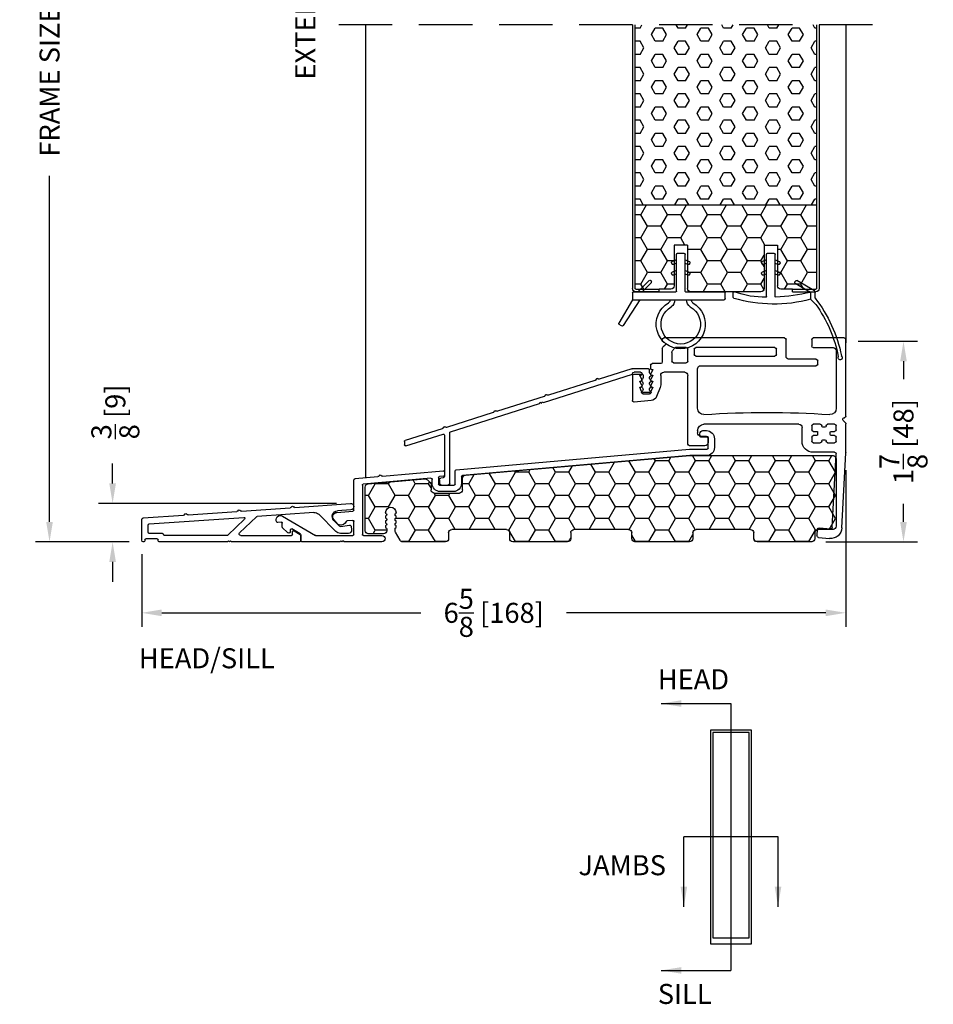
# Model space of a CAD drawing. Extents: x -40 to 850, y 0 to 124.
# Drawn here: x 313 to 321, y 62 to 71 of the extents above; entities that cross this region are included whole.
import ezdxf

# ---------------------------------------------------------------- set-up
doc = ezdxf.new("R2010")
doc.units = 0
doc.header["$LTSCALE"] = 4
doc.header["$MEASUREMENT"] = 0
doc.header["$PDMODE"] = 35
doc.linetypes.add('HIDDEN', pattern=[0.375, 0.25, -0.125])
doc.layers.get('DEFPOINTS').update_dxf_attribs({"linetype": 'CONTINUOUS'})
for name, color, linetype in [('ALUMINUM', 251, 'CONTINUOUS'), ('DIMS', 5, 'CONTINUOUS'), ('Foam', 41, 'CONTINUOUS'), ('HIDDEN', 1, 'HIDDEN'), ('PVC', 150, 'CONTINUOUS'), ('STEEL', 172, 'CONTINUOUS'), ('Vinyl Parts', 7, 'CONTINUOUS'), ('Weather Strip', 8, 'CONTINUOUS'), ('WOOD_PARTS', 44, 'CONTINUOUS')]:
    doc.layers.add(name, color=color, linetype=linetype)
doc.styles.get("Standard").update_dxf_attribs({"font": 'romans.shx'})
doc.dimstyles.new('Decimal', dxfattribs={"dimtxt": 1, "dimasz": 1, "dimexe": 0.7, "dimexo": 0.7, "dimgap": 0.375, "dimtad": 0, "dimdec": 4, "dimzin": 1, "dimdsep": 46, "dimtxsty": 'Standard', "dimcen": 0, "dimclrd": 256, "dimclre": 256, "dimclrt": 256, "dimadec": 0, "dimazin": 0, "dimtfac": 1, "dimtdec": 4, "dimtofl": 0, "dimtmove": 2, "dimatfit": 3, "dimfxl": 0, "dimtolj": 1, "dimtzin": 0, "dimarcsym": 0})
doc.dimstyles.new('inches & mm', dxfattribs={"dimtxt": 1, "dimasz": 1, "dimexe": 0.7, "dimexo": 0.7, "dimgap": 0.375, "dimtad": 0, "dimdec": 4, "dimzin": 1, "dimdsep": 46, "dimlunit": 5, "dimtxsty": 'Standard', "dimcen": 0, "dimclrd": 256, "dimclre": 256, "dimclrt": 256, "dimadec": 0, "dimazin": 0, "dimtfac": 1, "dimtdec": 4, "dimtofl": 0, "dimtmove": 2, "dimatfit": 3, "dimfxl": 0, "dimtolj": 1, "dimtzin": 0, "dimarcsym": 0})

# ---------------------------------------------------------------- blocks, each defined once
blk = doc.blocks.new('*D241')
at = {"layer": 'DEFPOINTS', "color": 0}
for p in [(320.3064, 66.9617), (313.7075, 66.1732), (313.7075, 65.4937)]:
    blk.add_point(p, dxfattribs=at)
at = {"layer": 'DIMS', "lineweight": -2}
for p, q in [((320.3064, 66.8304), (320.3064, 65.3624)), ((313.7075, 66.042), (313.7075, 65.3624)), ((313.895, 65.4937), (316.3251, 65.4937)), ((320.1189, 65.4937), (317.6889, 65.4937))]:
    blk.add_line(p, q, dxfattribs=at)
at = {"layer": 'DIMS'}
for points in [[(313.895, 65.5249), (313.895, 65.4624), (313.7075, 65.4937)], [(320.1189, 65.5249), (320.1189, 65.4624), (320.3064, 65.4937)]]:
    blk.add_solid(points, dxfattribs=at)
at = {"layer": 'DIMS', "insert": (317.007, 65.4937), "char_height": 0.1875, "attachment_point": 5}
blk.add_mtext('\\A1;6{\\H1x;\\S5/8;} [168]', dxfattribs=at)
blk = doc.blocks.new('*D242')
at = {"layer": 'DEFPOINTS', "color": 0}
for p in [(320.2915, 68.0374), (319.9865, 66.1582), (320.8468, 66.1582)]:
    blk.add_point(p, dxfattribs=at)
at = {"layer": 'DIMS', "lineweight": -2}
for p, q in [((320.4228, 68.0374), (320.9781, 68.0374)), ((320.8468, 67.8499), (320.8468, 67.6815)), ((320.8468, 66.3457), (320.8468, 66.5141)), ((320.1178, 66.1582), (320.9781, 66.1582))]:
    blk.add_line(p, q, dxfattribs=at)
at = {"layer": 'DIMS'}
for points in [[(320.8156, 67.8499), (320.8781, 67.8499), (320.8468, 68.0374)], [(320.8156, 66.3457), (320.8781, 66.3457), (320.8468, 66.1582)]]:
    blk.add_solid(points, dxfattribs=at)
at = {"layer": 'DIMS', "insert": (320.8468, 67.0978), "char_height": 0.1875, "attachment_point": 5, "rotation": 90}
blk.add_mtext('\\A1;1{\\H1x;\\S7/8;} [48]', dxfattribs=at)
blk = doc.blocks.new('A$C4CDC6E9D')
at = {"layer": 'PVC'}
h = blk.add_hatch(dxfattribs=at)
h.set_pattern_fill('HONEY', color=256, style=0)
h.set_pattern_definition([(0, (-41.52223, -0.19807), (0.1875, 0.10825317), [0.125, -0.25]), (120, (-41.52223, -0.19807), (-0.1875, 0.10825318), [0.125, -0.25]), (60, (-41.52223, -0.19807), (4e-10, 0.21650635), [-0.25, 0.125])])
h.paths.add_polyline_path([(-0.8297, 0.6913, 0.02182), (-0.8323, 0.6914), (-2.172, 0.6914, 0.414214), (-2.202, 0.6614), (-2.202, 0.03, 0.414214), (-2.172, 0), (-2.032, 0, -0.414214), (-2.002, -0.03), (-2.002, -0.0866, 0.414214), (-1.972, -0.1166), (-1.46, -0.1166, 0.414214), (-1.43, -0.0866), (-1.43, -0.03, -0.414214), (-1.4, 0), (-0.888, 0, -0.414214), (-0.858, -0.03), (-0.858, -0.0866, 0.414214), (-0.828, -0.1166), (-0.316, -0.1166, 0.414214), (-0.286, -0.0866), (-0.286, -0.03, -0.414214), (-0.256, 0), (0.256, 0, -0.414214), (0.286, -0.03), (0.286, -0.0866, 0.414214), (0.316, -0.1166), (0.828, -0.1166, 0.414214), (0.858, -0.0866), (0.858, -0.03, -0.414214), (0.888, 0), (1.4, 0, -0.414214), (1.43, -0.03), (1.43, -0.0866, 0.414214), (1.46, -0.1166), (1.8596, -0.1166, 0.267949), (1.8856, -0.1016), (1.9289, -0.0266, 0.131652), (1.9329, -0.0116), (1.9329, 0.0034, 0.317837), (1.9229, 0.0175), (1.9229, 0.0343, 0.707107), (1.9229, 0.0625), (1.9229, 0.0793, 0.707107), (1.9229, 0.1075), (1.9229, 0.1243, 0.707107), (1.9229, 0.1525), (1.9229, 0.1594, -1), (2.0209, 0.1594), (2.0209, 0.1525, 0.707107), (2.0209, 0.1243), (2.0209, 0.1075, 0.707107), (2.0209, 0.0793), (2.0209, 0.0625, 0.707107), (2.0209, 0.0343), (2.0209, 0.0175, 0.317837), (2.0109, 0.0034), (2.0109, -0.0116, 0.414214), (2.0409, -0.0416), (2.183, -0.0416, 0.414214), (2.213, -0.0116), (2.213, 0.3976, 0.388879), (2.1856, 0.4275), (1.6524, 0.4741, 0.221695), (1.6285, 0.4655), (1.6037, 0.4406, 0.198912), (1.5949, 0.4194), (1.5949, 0.3704, -0.414214), (1.5649, 0.3404), (1.3299, 0.3404, -0.414214), (1.2999, 0.3704), (1.2999, 0.4775, 0.388879), (1.2725, 0.5074)])
for p, q in [((-2.202, 0.6614), (-2.202, 0.03)), ((-0.8323, 0.6914), (-2.172, 0.6914)), ((1.2725, 0.5074), (-0.8297, 0.6913)), ((1.2999, 0.3704), (1.2999, 0.4775)), ((1.6285, 0.4655), (1.6037, 0.4406)), ((2.1856, 0.4275), (1.6524, 0.4741)), ((1.5949, 0.4194), (1.5949, 0.3704)), ((2.213, -0.0116), (2.213, 0.3976)), ((1.5649, 0.3404), (1.3299, 0.3404)), ((1.9229, 0.1525), (1.9229, 0.1594)), ((1.9229, 0.1075), (1.9229, 0.1243)), ((2.0209, 0.1594), (2.0209, 0.1525)), ((2.0209, 0.1243), (2.0209, 0.1075)), ((-2.172, 0), (-2.032, 0)), ((-1.4, 0), (-0.888, 0)), ((-0.256, 0), (0.256, 0)), ((0.888, 0), (1.4, 0)), ((1.9229, 0.0625), (1.9229, 0.0793)), ((1.9229, 0.0175), (1.9229, 0.0343)), ((1.9329, -0.0116), (1.9329, 0.0034)), ((2.0109, 0.0034), (2.0109, -0.0116)), ((2.0209, 0.0793), (2.0209, 0.0625)), ((2.0209, 0.0343), (2.0209, 0.0175)), ((-2.002, -0.03), (-2.002, -0.0866)), ((-1.43, -0.0866), (-1.43, -0.03)), ((-0.858, -0.03), (-0.858, -0.0866)), ((-0.286, -0.0866), (-0.286, -0.03)), ((0.286, -0.03), (0.286, -0.0866)), ((0.858, -0.0866), (0.858, -0.03)), ((1.43, -0.03), (1.43, -0.0866)), ((1.8856, -0.1016), (1.9289, -0.0266)), ((2.0409, -0.0416), (2.183, -0.0416)), ((-1.972, -0.1166), (-1.46, -0.1166)), ((-0.828, -0.1166), (-0.316, -0.1166)), ((0.316, -0.1166), (0.828, -0.1166)), ((1.46, -0.1166), (1.8596, -0.1166))]:
    blk.add_line(p, q, dxfattribs=at)
for centre, radius, start, end in [((-2.172, 0.6614), 0.03, 90, 180), ((-0.8323, 0.6614), 0.03, 85, 90), ((1.2699, 0.4775), 0.03, 0, 85), ((1.6497, 0.4442), 0.03, 85, 135), ((1.3299, 0.3704), 0.03, 180, 270), ((1.5649, 0.3704), 0.03, 270, 360), ((1.6249, 0.4194), 0.03, 135, 180), ((2.183, 0.3976), 0.03, 360, 85), ((1.9719, 0.1594), 0.049, 0, 180), ((1.9179, 0.1384), 0.015, 289.47122, 70.52878), ((1.9179, 0.0934), 0.015, 289.47122, 70.52878), ((2.0259, 0.1384), 0.015, 109.47122, 250.52878), ((2.0259, 0.0934), 0.015, 109.47122, 250.52878), ((-2.172, 0.03), 0.03, 180, 270), ((-2.032, -0.03), 0.03, 0, 90), ((-1.4, -0.03), 0.03, 90, 180), ((-0.888, -0.03), 0.03, 0, 90), ((0.256, -0.03), 0.03, 0, 90), ((0.888, -0.03), 0.03, 90, 180), ((1.4, -0.03), 0.03, 0, 90), ((1.9179, 0.0484), 0.015, 289.47122, 70.52878), ((1.9179, 0.0034), 0.015, 360, 70.52878), ((2.0259, 0.0484), 0.015, 109.47122, 250.52878), ((2.0259, 0.0034), 0.015, 109.47122, 180), ((-1.972, -0.0866), 0.03, 180, 270), ((-1.46, -0.0866), 0.03, 270, 0), ((-0.828, -0.0866), 0.03, 180, 270), ((-0.316, -0.0866), 0.03, 270, 0), ((-0.256, -0.03), 0.03, 90, 180), ((0.316, -0.0866), 0.03, 180, 270), ((0.828, -0.0866), 0.03, 270, 0), ((1.46, -0.0866), 0.03, 180, 270), ((1.9029, -0.0116), 0.03, 330, 360), ((2.0409, -0.0116), 0.03, 180, 270), ((2.183, -0.0116), 0.03, 270, 0), ((1.8596, -0.0866), 0.03, 270, 330)]:
    blk.add_arc(centre, radius, start, end, dxfattribs=at)
blk = doc.blocks.new('A$C2D90521C')
at = {"layer": 'Vinyl Parts'}
for p, q in [((-0.885, 0.0755), (-0.885, 0.7929)), ((-0.87, 0.8079), (-0.58, 0.8079)), ((-0.565, 0.7929), (-0.565, 0.7329)), ((-0.325, 0.6379), (-0.325, 0.7929)), ((-0.31, 0.8079), (0.82, 0.8079)), ((0.8094, 0.7418), (0.8306, 0.7206)), ((0.8226, 0.7681), (0.8174, 0.7672)), ((0.835, 0.7829), (0.835, 0.7929)), ((-0.795, 0.6879), (-0.795, 0.15)), ((-0.58, 0.7179), (-0.765, 0.7179)), ((-0.235, 0.6529), (-0.235, 0.7029)), ((-0.22, 0.7179), (0.52, 0.7179)), ((0.535, 0.7029), (0.535, 0.6529)), ((0.595, 0.5912), (0.595, 0.7029)), ((0.61, 0.7179), (0.7107, 0.7179)), ((0.745, 0.673), (0.745, 0.5912)), ((0.835, 0.71), (0.835, 0.5829)), ((-0.6219, 0.5629), (-0.6219, 0.5929)), ((-0.6069, 0.6079), (-0.355, 0.6079)), ((0.52, 0.6379), (-0.22, 0.6379)), ((0.73, 0.5762), (0.61, 0.5762)), ((0.85, 0.5679), (0.93, 0.5679)), ((0.475, 0.5479), (-0.6069, 0.5479)), ((0.505, 0.15), (0.505, 0.5179)), ((0.625, 0.4862), (0.82, 0.4862)), ((0.935, 0.5129), (0.925, 0.5129)), ((0.925, 0.5129), (0.9437, 0.4729)), ((0.945, 0.5529), (0.945, 0.5229)), ((1.025, 0.4679), (1.025, 0.4729)), ((1.04, 0.4879), (1.1, 0.4879)), ((1.115, 0.4729), (1.115, 0.2229)), ((0.595, -0.1863), (0.595, 0.4562)), ((0.85, 0.4562), (0.85, 0.3673)), ((0.935, 0.4579), (0.925, 0.4579)), ((0.925, 0.4579), (0.9437, 0.4179)), ((0.935, 0.4029), (0.925, 0.4029)), ((0.925, 0.4029), (0.9437, 0.3629)), ((1.0263, 0.4179), (1.045, 0.4579)), ((1.0263, 0.3629), (1.045, 0.4029)), ((1.045, 0.4579), (1.035, 0.4579)), ((1.045, 0.4029), (1.035, 0.4029)), ((0.8543, 0.3451), (0.8886, 0.2594)), ((0.935, 0.3479), (0.925, 0.3479)), ((0.925, 0.3479), (0.9412, 0.3073)), ((0.9552, 0.2979), (1.0148, 0.2979)), ((1.0288, 0.3073), (1.045, 0.3479)), ((1.045, 0.3479), (1.035, 0.3479)), ((0.939, 0.2219), (1.0987, 0.2079)), ((-0.885, -0.2666), (-0.885, 0.0026)), ((-0.8806, 0.0132), (-0.8594, 0.0344)), ((-0.8674, 0.0598), (-0.8726, 0.0607)), ((-0.78, 0), (-0.7147, 0)), ((-0.6453, 0), (-0.58, 0)), ((-0.445, 0), (0.445, 0)), ((-0.795, -0.052), (-0.795, -0.015)), ((-0.7489, -0.067), (-0.78, -0.067)), ((-0.7391, -0.0965), (-0.7391, -0.0768)), ((-0.6997, -0.015), (-0.6997, -0.0178)), ((-0.6898, -0.0276), (-0.6702, -0.0276)), ((-0.6603, -0.0178), (-0.6603, -0.015)), ((-0.6209, -0.0768), (-0.6209, -0.0965)), ((-0.58, -0.067), (-0.6111, -0.067)), ((-0.565, -0.015), (-0.565, -0.052)), ((-0.475, -0.1583), (-0.475, -0.03)), ((0.505, -0.06), (0.505, -0.0813)), ((-0.795, -0.1583), (-0.795, -0.1213)), ((-0.78, -0.1063), (-0.7489, -0.1063)), ((-0.7147, -0.1733), (-0.78, -0.1733)), ((-0.6997, -0.1556), (-0.6997, -0.1583)), ((-0.6702, -0.1457), (-0.6898, -0.1457)), ((-0.6603, -0.1583), (-0.6603, -0.1556)), ((-0.58, -0.1733), (-0.6453, -0.1733)), ((-0.6111, -0.1063), (-0.58, -0.1063)), ((-0.565, -0.1213), (-0.565, -0.1583)), ((0.405, -0.1263), (0.405, -0.1713)), ((0.475, -0.1113), (0.42, -0.1113)), ((-0.8481, -0.9711), (-0.8849, -0.2679)), ((-0.7793, -0.2633), (-0.58, -0.2633)), ((0.435, -0.2013), (0.58, -0.2013)), ((-0.7582, -0.9664), (-0.7942, -0.2791)), ((-0.637, -0.9704), (-0.7418, -0.9805)), ((-0.6149, -1.0436), (-0.6206, -0.9838)), ((-0.6283, -1.0599), (-0.7331, -1.0701))]:
    blk.add_line(p, q, dxfattribs=at)
for centre, radius, start, end in [((-0.87, 0.7929), 0.015, 90, 180), ((-0.58, 0.7929), 0.015, 0, 90), ((-0.31, 0.7929), 0.015, 90, 180), ((0.82, 0.7524), 0.015, 100, 225), ((0.82, 0.7929), 0.015, 360, 90), ((0.82, 0.7829), 0.015, 280, 0), ((-0.765, 0.6879), 0.03, 90, 180), ((-0.58, 0.7329), 0.015, 270, 360), ((-0.22, 0.7029), 0.015, 90, 180), ((-0.22, 0.6529), 0.015, 180, 270), ((0.52, 0.7029), 0.015, 0, 90), ((0.52, 0.6529), 0.015, 270, 0), ((0.61, 0.7029), 0.015, 90, 180), ((0.7107, 0.7029), 0.015, 24.38148, 90), ((0.82, 0.7524), 0.105, 204.38148, 221.40962), ((0.73, 0.673), 0.015, 360, 41.40962), ((0.82, 0.71), 0.015, 0, 45), ((-0.6069, 0.5929), 0.015, 90, 180), ((-0.6069, 0.5629), 0.015, 180, 270), ((-0.355, 0.6379), 0.03, 270, 0), ((0.61, 0.5912), 0.015, 180, 270), ((0.73, 0.5912), 0.015, 270, 360), ((0.85, 0.5829), 0.015, 180, 270), ((0.93, 0.5529), 0.015, 0, 90), ((0.475, 0.5179), 0.03, 0, 90), ((0.625, 0.4562), 0.03, 90, 180), ((0.82, 0.4562), 0.03, 360, 90), ((0.935, 0.5229), 0.01, 270, 360), ((0.935, 0.4679), 0.01, 270, 30), ((1.04, 0.4729), 0.015, 90, 180), ((1.035, 0.4679), 0.01, 180, 270), ((1.1, 0.4729), 0.015, 360, 90), ((0.935, 0.4129), 0.01, 270, 30), ((1.035, 0.4129), 0.01, 150, 270), ((0.91, 0.3673), 0.06, 180, 201.80141), ((0.935, 0.3579), 0.01, 270, 30), ((0.9552, 0.3129), 0.015, 201.80141, 270), ((1.0148, 0.3129), 0.015, 270, 338.19859), ((1.035, 0.3579), 0.01, 150, 270), ((0.9443, 0.2816), 0.06, 201.80141, 265), ((1.1, 0.2229), 0.015, 265, 360), ((-0.735, 0.15), 0.06, 180, 270), ((-0.145, -8.6025), 8.7125, 86.11703, 93.88297), ((0.445, 0.15), 0.06, 270, 360), ((-0.87, 0.0755), 0.015, 180, 260), ((-0.87, 0.0026), 0.015, 135, 180), ((-0.87, 0.045), 0.015, 315, 80), ((-0.78, -0.015), 0.015, 90, 180), ((-0.7147, -0.015), 0.015, 0, 90), ((-0.6453, -0.015), 0.015, 90, 180), ((-0.58, -0.015), 0.015, 0, 90), ((0.445, -0.06), 0.06, 360, 90), ((-0.78, -0.052), 0.015, 180, 270), ((-0.7489, -0.0768), 0.00984, 0, 90), ((-0.6898, -0.0178), 0.00984, 180, 270), ((-0.6702, -0.0178), 0.00984, 270, 0), ((-0.6111, -0.0768), 0.00984, 90, 180), ((-0.58, -0.052), 0.015, 270, 360), ((-0.445, -0.03), 0.03, 90, 180), ((0.475, -0.0813), 0.03, 270, 360), ((-0.78, -0.1213), 0.015, 90, 180), ((-0.78, -0.1583), 0.015, 180, 270), ((-0.7489, -0.0965), 0.00984, 270, 0), ((-0.7147, -0.1583), 0.015, 270, 0), ((-0.6898, -0.1556), 0.00984, 90, 180), ((-0.6702, -0.1556), 0.00984, 0, 90), ((-0.6453, -0.1583), 0.015, 180, 270), ((-0.6111, -0.0965), 0.00984, 180, 270), ((-0.58, -0.1213), 0.015, 0, 90), ((-0.58, -0.1583), 0.015, 270, 0), ((-0.58, -0.1583), 0.105, 270, 360), ((0.42, -0.1263), 0.015, 90, 180), ((0.435, -0.1713), 0.03, 180, 270), ((-0.87, -0.2666), 0.015, 180, 185), ((-0.7793, -0.2783), 0.015, 90, 183), ((0.58, -0.1863), 0.015, 270, 0), ((-0.7432, -0.9656), 0.105, 183, 275.52753), ((-0.7432, -0.9656), 0.015, 183, 275.52753), ((-0.6356, -0.9853), 0.015, 5.52753, 95.52753), ((-0.6298, -1.045), 0.015, 275.52753, 5.52753)]:
    blk.add_arc(centre, radius, start, end, dxfattribs=at)
blk = doc.blocks.new('A$C25326264')
at = {"layer": 'ALUMINUM'}
for p, q in [((-0.5821, 0.11), (-0.5883, 0.1162)), ((-0.5763, 0.1493), (-0.5763, 0.172)), ((-0.5663, 0.182), (-0.4123, 0.182)), ((-0.5163, 0.122), (-0.5163, 0.1002)), ((-0.42, 0.132), (-0.5063, 0.132)), ((0.417, -0.1315), (-0.417, 0.1315)), ((-0.4093, 0.1815), (-0.1051, 0.0856)), ((-0.5821, 0.0566), (-0.5883, 0.0628)), ((-0.5821, 0.0032), (-0.5883, 0.0094)), ((-0.5104, 0.0861), (-0.5042, 0.0799)), ((-0.5042, 0.0657), (-0.5104, 0.0595)), ((-0.5104, 0.0312), (-0.5042, 0.025)), ((-0.5042, 0.0109), (-0.5104, 0.0047)), ((-0.0974, 0.0862), (-0.0886, 0.0908)), ((-0.0752, 0.0865), (-0.0706, 0.0778)), ((-0.0647, 0.0728), (0.3718, -0.0648)), ((-0.5822, -0.0501), (-0.5883, -0.044)), ((-0.5174, -0.053), (-0.5751, -0.053)), ((-0.5104, -0.0236), (-0.5042, -0.0298)), ((-0.5042, -0.044), (-0.5103, -0.0501)), ((0.3794, -0.0641), (0.3882, -0.0596)), ((0.4017, -0.0638), (0.4063, -0.0726)), ((0.4121, -0.0775), (0.8487, -0.2152)), ((0.4296, -0.125), (0.417, -0.1315)), ((0.4361, -0.1375), (0.4296, -0.125)), ((0.4487, -0.131), (0.4361, -0.1375)), ((0.4552, -0.1435), (0.4487, -0.131)), ((1.2893, -0.4065), (0.4552, -0.1435)), ((0.8563, -0.2145), (0.8651, -0.2099)), ((0.8786, -0.2142), (0.8831, -0.223)), ((0.889, -0.2279), (1.3255, -0.3655)), ((1.3331, -0.3648), (1.3419, -0.3603)), ((1.3554, -0.3645), (1.36, -0.3733)), ((1.2963, -0.8916), (1.2963, -0.416)), ((1.3463, -0.4381), (1.3463, -0.8234)), ((1.7083, -0.5386), (1.3593, -0.4286)), ((1.3658, -0.3782), (1.7143, -0.4881)), ((1.7213, -0.4976), (1.7213, -0.5291)), ((1.3768, -0.9066), (1.3113, -0.9066)), ((1.3592, -0.8383), (1.3789, -0.8411)), ((1.3918, -0.8559), (1.3918, -0.8916))]:
    blk.add_line(p, q, dxfattribs=at)
for centre, radius, start, end in [((-0.5813, 0.1233), 0.01, 120, 225), ((-0.5963, 0.1493), 0.02, 300, 0), ((-0.5963, 0.0959), 0.02, 300, 45), ((-0.5663, 0.172), 0.01, 90, 180), ((-0.5063, 0.122), 0.01, 90, 180), ((-0.4963, 0.1002), 0.02, 180, 225), ((-0.42, 0.122), 0.01, 72.5, 90), ((-0.4123, 0.172), 0.01, 72.5, 90), ((-0.5813, 0.0699), 0.01, 120, 225), ((-0.5813, 0.0165), 0.01, 120, 225), ((-0.5963, 0.0425), 0.02, 300, 45), ((-0.5963, -0.0109), 0.02, 300, 45), ((-0.4963, 0.0454), 0.02, 135, 225), ((-0.4963, -0.0095), 0.02, 135, 225), ((-0.5113, 0.0728), 0.01, 315, 45), ((-0.5113, 0.0179), 0.01, 315, 45), ((-0.102, 0.0951), 0.01, 252.5, 297.5), ((-0.084, 0.0819), 0.01, 27.5, 117.5), ((-0.0617, 0.0824), 0.01, 207.5, 252.5), ((-0.5813, -0.0369), 0.01, 120, 225), ((-0.5751, -0.043), 0.01, 225, 270), ((-0.5174, -0.043), 0.01, 270, 315), ((-0.5113, -0.0369), 0.01, 315, 45), ((0.3748, -0.0553), 0.01, 252.5, 297.5), ((0.3928, -0.0684), 0.01, 27.5, 117.5), ((0.4151, -0.068), 0.01, 207.5, 252.5), ((0.8517, -0.2056), 0.01, 252.5, 297.5), ((0.8697, -0.2188), 0.01, 27.5, 117.5), ((0.892, -0.2183), 0.01, 207.5, 252.5), ((1.3285, -0.356), 0.01, 252.5, 297.5), ((1.3465, -0.3691), 0.01, 27.5, 117.5), ((1.2863, -0.416), 0.01, 360, 72.5), ((1.3563, -0.4381), 0.01, 72.5, 180), ((1.3689, -0.3687), 0.01, 207.5, 252.5), ((1.7113, -0.5291), 0.01, 252.5, 0), ((1.7113, -0.4976), 0.01, 0, 72.5), ((1.3613, -0.8234), 0.015, 180, 262), ((1.3113, -0.8916), 0.015, 180, 270), ((1.3768, -0.8916), 0.015, 270, 360), ((1.3768, -0.8559), 0.015, 0, 82)]:
    blk.add_arc(centre, radius, start, end, dxfattribs=at)
blk = doc.blocks.new('A$C7E582F33')
at = {"layer": 'Foam'}
h = blk.add_hatch(dxfattribs=at)
h.set_pattern_fill('HEX', color=256, scale=0.57, style=0)
h.set_pattern_definition([(0, (-34.09025, -48.24036), (0, 0.12340862), [0.07125, -0.1425]), (120, (-34.09025, -48.24036), (-0.106875, -0.0617043), [0.07125, -0.1425]), (60, (-34.019, -48.24036), (-0.106875, 0.0617043), [0.07125, -0.1425])])
h.paths.add_polyline_path([(0.851, 0.8125), (0.851, 2.5), (-0.851, 2.5), (-0.851, 0.8125)])
at = {"layer": 'PVC'}
h = blk.add_hatch(dxfattribs=at)
h.set_pattern_fill('HONEY', color=256, style=0)
h.set_pattern_definition([(0, (-9.76014, -61.11392), (0.1875, 0.10825317), [0.125, -0.25]), (120, (-9.76014, -61.11392), (-0.1875, 0.10825318), [0.125, -0.25]), (60, (-9.76014, -61.11392), (4e-10, 0.21650635), [-0.25, 0.125])])
h.paths.add_polyline_path([(-0.3594, 0.0312, 0.414214), (-0.3281, 0), (0.3281, 0, 0.414214), (0.3594, 0.0312), (0.3594, 0.4375), (0.4844, 0.4375), (0.4844, 0.0552, 0.414214), (0.5156, 0.024), (0.625, 0.024), (0.8438, 0.024, 0.414214), (0.851, 0.0312), (0.851, 0.8125), (-0.851, 0.8125), (-0.851, 0.0312, 0.414214), (-0.8438, 0.024), (-0.625, 0.024), (-0.5156, 0.024, 0.414214), (-0.4844, 0.0552), (-0.4844, 0.4375), (-0.3594, 0.4375)])
for p, q in [((0.851, 0.8125), (-0.851, 0.8125)), ((-0.3594, 0.4375), (-0.4844, 0.4375)), ((-0.4844, 0.4375), (-0.4844, 0.0552)), ((-0.3594, 0.4375), (-0.3594, 0.0312)), ((0.3594, 0.4375), (0.3594, 0.0312)), ((0.3594, 0.4375), (0.4844, 0.4375)), ((0.4844, 0.4375), (0.4844, 0.0552)), ((-0.625, 0.024), (-0.5156, 0.024)), ((-0.3281, 0), (0.3281, 0)), ((0.5156, 0.024), (0.625, 0.024))]:
    blk.add_line(p, q, dxfattribs=at)
for centre, start, end in [((-0.5156, 0.0552), 270, 0), ((-0.3281, 0.0312), 180, 270), ((0.3281, 0.0312), 270, 0), ((0.5156, 0.0552), 180, 270)]:
    blk.add_arc(centre, 0.0312, start, end, dxfattribs=at)
at = {"layer": 'STEEL'}
for p, q in [((-0.875, 2.5), (-0.875, 0.0312)), ((-0.851, 2.5), (-0.851, 0.0312)), ((0.851, 2.5), (0.851, 0.0312)), ((0.875, 2.5), (0.875, 0.0312)), ((-0.625, 0.024), (-0.8438, 0.024)), ((-0.625, 0), (-0.625, 0.024)), ((0.8438, 0.024), (0.625, 0.024)), ((0.625, 0), (0.625, 0.024)), ((-0.625, 0), (-0.8438, 0)), ((0.625, 0), (0.8438, 0))]:
    blk.add_line(p, q, dxfattribs=at)
for centre, radius, start, end in [((-0.8438, 0.0312), 0.0312, 180, 270), ((-0.8438, 0.0312), 0.00725, 180, 270), ((0.8438, 0.0312), 0.00725, 270, 0), ((0.8438, 0.0312), 0.0312, 270, 0)]:
    blk.add_arc(centre, radius, start, end, dxfattribs=at)
blk = doc.blocks.new('A$C34030B08')
at = {"layer": 'Weather Strip'}
for p, q in [((0.03, 0), (-0.03, 0)), ((-0.0863, -0.0894), (-0.0825, -0.0986)), ((-0.04, -0.06), (-0.0807, -0.0764)), ((-0.04, -0.4044), (-0.04, -0.01)), ((0.04, -0.4047), (0.04, -0.01)), ((0.04, -0.06), (0.0807, -0.0764)), ((0.0863, -0.0894), (0.0825, -0.0986)), ((-0.04, -0.16), (-0.0807, -0.1764)), ((-0.04, -0.0923), (-0.0695, -0.1042)), ((0.04, -0.0923), (0.0695, -0.1042)), ((0.04, -0.16), (0.0807, -0.1764)), ((-0.41, -0.3521), (-0.2437, -0.2561)), ((-0.23, -0.2597), (-0.225, -0.2684)), ((-0.0863, -0.1894), (-0.0825, -0.1986)), ((-0.04, -0.1923), (-0.0695, -0.2042)), ((0.04, -0.1923), (0.0695, -0.2042)), ((0.0863, -0.1894), (0.0825, -0.1986)), ((-0.415, -0.42), (-0.415, -0.3608)), ((-0.3734, -0.3656), (-0.2287, -0.2821)), ((-0.3734, -0.3656), (-0.3734, -0.4306)), ((-0.3734, -0.4306), (-0.4213, -0.4785)), ((0.3525, -0.4125), (0.3525, -0.3698))]:
    blk.add_line(p, q, dxfattribs=at)
for centre, radius, start, end in [((-0.03, -0.01), 0.01, 90, 180), ((0.03, -0.01), 0.01, 0, 90), ((-0.077, -0.0856), 0.01, 111.88445, 201.88445), ((0.077, -0.0856), 0.01, 338.11555, 68.11555), ((-0.077, -0.1856), 0.01, 111.88445, 201.88445), ((-0.0733, -0.0949), 0.01, 201.88445, 291.88445), ((0.0733, -0.0949), 0.01, 248.11555, 338.11555), ((0.077, -0.1856), 0.01, 338.11555, 68.11555), ((-0.2387, -0.2647), 0.01, 30, 120), ((-0.2337, -0.2734), 0.01, 300, 30), ((-0.0733, -0.1949), 0.01, 201.88445, 291.88445), ((0.0733, -0.1949), 0.01, 248.11555, 338.11555), ((-0.405, -0.3608), 0.01, 120, 180), ((0, 1.1832), 1.5932, 256.44524, 268.37635), ((0.0728, 0.3254), 0.7356, 267.8164, 291.20148), ((0.3425, -0.3698), 0.01, 0, 111.20148), ((0.6026, -1.2123), 1.2896, 142.09411, 168.75373), ((-0.0292, 0.8573), 1.3331, 255.03818, 286.31655), ((-0.045, -0.4044), 0.005, 268.37635, 0), ((0.045, -0.4047), 0.005, 180, 267.8164), ((0.3425, -0.4125), 0.01, 286.31655, 0), ((0.6026, -1.2123), 1.2596, 144.36803, 168.72158), ((-0.6502, -0.9781), 0.02, 132.90447, 26.61984), ((-0.6672, -0.9598), 0.005, 312.90447, 348.75373), ((-0.6279, -0.9669), 0.005, 168.72158, 206.61984)]:
    blk.add_arc(centre, radius, start, end, dxfattribs=at)
blk = doc.blocks.new('A$C047E17BC')
at = {"layer": 'Weather Strip'}
for p, q in [((0.03, 0), (-0.03, 0)), ((-0.0863, -0.0894), (-0.0825, -0.0986)), ((-0.04, -0.06), (-0.0807, -0.0764)), ((-0.04, -0.355), (-0.04, -0.01)), ((0.04, -0.355), (0.04, -0.01)), ((0.04, -0.06), (0.0807, -0.0764)), ((0.0863, -0.0894), (0.0825, -0.0986)), ((-0.04, -0.16), (-0.0807, -0.1764)), ((-0.04, -0.0923), (-0.0695, -0.1042)), ((0.04, -0.0923), (0.0695, -0.1042)), ((0.04, -0.16), (0.0807, -0.1764)), ((-0.0863, -0.1894), (-0.0825, -0.1986)), ((-0.04, -0.1923), (-0.0695, -0.2042)), ((0.04, -0.1923), (0.0695, -0.2042)), ((0.0863, -0.1894), (0.0825, -0.1986)), ((0.2758, -0.261), (0.2829, -0.2539)), ((0.3607, -0.36), (0.2758, -0.2751)), ((0.4031, -0.36), (0.2971, -0.2539)), ((-0.045, -0.36), (-0.4069, -0.36)), ((0.4431, -0.36), (0.045, -0.36)), ((-0.4169, -0.425), (-0.4169, -0.37)), ((0.4531, -0.435), (-0.4069, -0.435)), ((0.3838, -0.435), (0.5412, -0.6771)), ((0.4531, -0.37), (0.4531, -0.435)), ((0.4531, -0.435), (0.5797, -0.6542)), ((0.5546, -0.6803), (0.576, -0.6679))]:
    blk.add_line(p, q, dxfattribs=at)
for centre, radius, start, end in [((-0.03, -0.01), 0.01, 90, 180), ((0.03, -0.01), 0.01, 0, 90), ((-0.077, -0.0856), 0.01, 111.88445, 201.88445), ((0.077, -0.0856), 0.01, 338.11555, 68.11555), ((-0.077, -0.1856), 0.01, 111.88445, 201.88445), ((-0.0733, -0.0949), 0.01, 201.88445, 291.88445), ((0.0733, -0.0949), 0.01, 248.11555, 338.11555), ((0.077, -0.1856), 0.01, 338.11555, 68.11555), ((-0.0733, -0.1949), 0.01, 201.88445, 291.88445), ((0.0733, -0.1949), 0.01, 248.11555, 338.11555), ((0.2829, -0.2681), 0.01, 135, 225), ((0.29, -0.261), 0.01, 45, 135), ((-0.4069, -0.37), 0.01, 90, 180), ((-0.045, -0.355), 0.005, 270, 0), ((0.045, -0.355), 0.005, 180, 270), ((0.4431, -0.37), 0.01, 0, 90), ((-0.4069, -0.425), 0.01, 180, 270), ((-0.1397, -0.435), 0.0397, 310.55182, 0), ((-0.1397, -0.435), 0.0847, 306.96833, 0), ((0.1397, -0.435), 0.0847, 180, 233.03167), ((0.1397, -0.435), 0.0397, 180, 229.44818), ((0, -0.665), 0.23, 119.68333, 60.31667), ((0, -0.665), 0.185, 118.67569, 61.32431), ((0.5496, -0.6716), 0.01, 213.04916, 300), ((0.571, -0.6592), 0.01, 300, 30)]:
    blk.add_arc(centre, radius, start, end, dxfattribs=at)
blk = doc.blocks.new('A$C4BF4315F')
at = {"layer": 'ALUMINUM'}
for p, q in [((-1.4472, 0.1012), (-1.3224, 0.0925)), ((-0.9224, 0.1246), (-1.443, 0.1611)), ((-0.9076, 0.1336), (-0.9151, 0.1271)), ((-0.887, 0.1251), (-0.8935, 0.1326)), ((-0.4224, 0.0897), (-0.8802, 0.1217)), ((-0.4076, 0.0986), (-0.4151, 0.0921)), ((-0.387, 0.0901), (-0.3935, 0.0976)), ((-1.2886, 0.0021), (-1.3426, -0.0519)), ((-1.3072, -0.1013), (-1.1464, 0.0595)), ((-1.0998, 0.0769), (-0.5691, 0.0398)), ((-0.5629, 0.0371), (-0.4048, -0.113)), ((-0.4512, 0.0138), (-0.2932, -0.1361)), ((0.4436, -0.031), (-0.4436, 0.031)), ((0.0776, 0.0547), (-0.3802, 0.0867)), ((0.0924, 0.0636), (0.0849, 0.0571)), ((0.113, 0.0552), (0.1065, 0.0627)), ((0.499, 0.0253), (0.1198, 0.0518)), ((0.5129, -0.1839), (0.5129, 0.0103)), ((-1.4514, -0.056), (-1.4549, -0.0841)), ((-1.3511, -0.0547), (-1.4344, -0.043)), ((0.4529, -0.1089), (0.4529, -0.041)), ((-1.4241, -0.1189), (-1.3496, -0.1189)), ((-0.9781, -0.1374), (-0.9781, -0.1889)), ((-0.9151, -0.0952), (-0.9731, -0.1287)), ((-0.9001, -0.1289), (-0.9001, -0.1039)), ((-0.4151, -0.1389), (-0.8901, -0.1389)), ((-0.2863, -0.1389), (0.2979, -0.1389)), ((0.3179, -0.1189), (0.4429, -0.1189)), ((0.3579, -0.1889), (0.3579, -0.1789)), ((0.3679, -0.1689), (0.4729, -0.1689)), ((0.4829, -0.1789), (0.4829, -0.1889)), ((-0.9681, -0.1989), (-0.3301, -0.1989)), ((-0.3301, -0.1989), (-0.3201, -0.1889)), ((-0.3201, -0.1889), (-0.3101, -0.1989)), ((-0.3101, -0.1989), (-0.3001, -0.1889)), ((-0.3001, -0.1889), (-0.2901, -0.1989)), ((-0.2901, -0.1989), (0.3479, -0.1989)), ((0.4929, -0.1989), (0.4979, -0.1989))]:
    blk.add_line(p, q, dxfattribs=at)
for centre, radius, start, end in [((-1.4451, 0.1311), 0.03, 86, 266), ((-1.3261, 0.0396), 0.053, 315, 86), ((-0.9217, 0.1346), 0.01, 266, 311), ((-0.9011, 0.126), 0.01, 41, 131), ((-0.8795, 0.1317), 0.01, 221, 266), ((-0.4011, 0.0911), 0.01, 41, 131), ((-1.104, 0.0171), 0.06, 86, 135), ((-0.5698, 0.0298), 0.01, 46.5, 86), ((-0.4443, 0.021), 0.01, 86, 226.5), ((-0.4217, 0.0997), 0.01, 266, 311), ((-0.3795, 0.0967), 0.01, 221, 266), ((0.0783, 0.0647), 0.01, 266, 311), ((0.0989, 0.0561), 0.01, 41, 131), ((0.1205, 0.0617), 0.01, 221, 266), ((0.4979, 0.0103), 0.015, 0, 86), ((-1.4241, -0.0879), 0.031, 173, 270), ((-1.4365, -0.0579), 0.015, 82, 173), ((-1.3497, -0.0448), 0.01, 262, 315), ((0.4429, -0.041), 0.01, 0, 86), ((-1.3496, -0.0589), 0.06, 270, 315), ((-0.9681, -0.1374), 0.01, 120, 180), ((-0.9101, -0.1039), 0.01, 0, 120), ((-0.8901, -0.1289), 0.01, 180, 270), ((-0.4151, -0.1239), 0.015, 270, 46.5), ((-0.2863, -0.1289), 0.01, 226.5, 270), ((0.2979, -0.1289), 0.01, 270, 0), ((0.3179, -0.1289), 0.01, 90, 180), ((0.3679, -0.1789), 0.01, 90, 180), ((0.4429, -0.1089), 0.01, 270, 360), ((0.4729, -0.1789), 0.01, 0, 90), ((0.4979, -0.1839), 0.015, 270, 360), ((-0.9681, -0.1889), 0.01, 180, 270), ((0.3479, -0.1889), 0.01, 270, 360), ((0.4929, -0.1889), 0.01, 180, 270)]:
    blk.add_arc(centre, radius, start, end, dxfattribs=at)
blk = doc.blocks.new('A$C76AA6D76')
at = {"layer": 'ALUMINUM'}
for p, q in [((-1.1882, 0.3273), (-1.2212, 0.3273)), ((-1.1582, 0.2773), (-1.1582, 0.2973)), ((-1.2962, 0.2523), (-1.2962, 0.1683)), ((-1.2362, 0.1633), (-1.2362, 0.2573)), ((-1.2262, 0.2673), (-1.1682, 0.2673)), ((-1.064, 0.1533), (-1.2262, 0.1533)), ((-1.2212, 0.0933), (-1.0666, 0.0933)), ((-1.0657, 0.0932), (1.0657, -0.0932)), ((1.1257, -0.0383), (-1.0631, 0.1532)), ((1.1348, -0.1727), (1.1348, -0.0482)), ((1.2348, -0.0587), (1.2348, -0.0888)), ((1.8153, -0.0986), (1.2457, -0.0488)), ((1.8302, -0.0899), (1.8226, -0.0963)), ((1.8506, -0.0987), (1.8443, -0.0912)), ((1.0748, -0.1032), (1.0748, -0.1677)), ((1.2798, -0.1827), (1.1448, -0.1827)), ((1.244, -0.0988), (1.2807, -0.102)), ((1.2898, -0.112), (1.2898, -0.1727)), ((1.3498, -0.1677), (1.3498, -0.129)), ((1.3607, -0.119), (1.9947, -0.1745)), ((2.0702, -0.1209), (1.8574, -0.1023)), ((2.0038, -0.1845), (2.0038, -0.6447)), ((2.0838, -0.4176), (2.0838, -0.1358)), ((1.1498, -0.2427), (1.2748, -0.2427)), ((2.2426, -0.438), (2.0931, -0.4276)), ((2.0838, -0.6447), (2.0838, -0.5229)), ((2.0945, -0.5129), (2.1454, -0.5165)), ((2.2322, -0.5493), (2.2705, -0.5037)), ((2.7515, -0.4723), (2.4441, -0.6533)), ((2.7538, -0.5755), (2.7538, -0.5388)), ((2.7656, -0.529), (2.7945, -0.5341)), ((2.5858, -0.6395), (2.6638, -0.5936)), ((2.6788, -0.6022), (2.6788, -0.6217)), ((2.6902, -0.6316), (2.6985, -0.6305)), ((2.7041, -0.6277), (2.7508, -0.5827)), ((1.9938, -0.6547), (1.8198, -0.6547)), ((1.8198, -0.7147), (2.1753, -0.7147)), ((2.4391, -0.6547), (2.0938, -0.6547)), ((2.1753, -0.7147), (2.1853, -0.7047)), ((2.1853, -0.7047), (2.1953, -0.7147)), ((2.1953, -0.7147), (2.2053, -0.7047)), ((2.2053, -0.7047), (2.2153, -0.7147)), ((2.2153, -0.7147), (2.5708, -0.7147)), ((2.5808, -0.7047), (2.5808, -0.6482))]:
    blk.add_line(p, q, dxfattribs=at)
for centre, radius, start, end in [((-1.2212, 0.2523), 0.075, 90, 180), ((-1.1882, 0.2973), 0.03, 0, 90), ((-1.1682, 0.2773), 0.01, 270, 0), ((-1.2262, 0.2573), 0.01, 90, 180), ((-1.2212, 0.1683), 0.075, 180, 270), ((-1.2262, 0.1633), 0.01, 180, 270), ((-1.0666, 0.0833), 0.01, 85, 90), ((-1.064, 0.1433), 0.01, 85, 90), ((1.1248, -0.0482), 0.01, 0, 85), ((1.2448, -0.0587), 0.01, 85, 180), ((1.2448, -0.0888), 0.01, 180, 265), ((1.8366, -0.0976), 0.01, 40, 130), ((1.0648, -0.1032), 0.01, 360, 85), ((1.1498, -0.1677), 0.075, 180, 270), ((1.1448, -0.1727), 0.01, 180, 270), ((1.2748, -0.1677), 0.075, 270, 360), ((1.2798, -0.1727), 0.01, 270, 360), ((1.2798, -0.112), 0.01, 360, 85), ((1.3598, -0.129), 0.01, 85, 180), ((1.8162, -0.0886), 0.01, 265, 310), ((1.8583, -0.0923), 0.01, 220, 265), ((1.9938, -0.1845), 0.01, 0, 85), ((2.0688, -0.1358), 0.015, 360, 85), ((2.0938, -0.4176), 0.01, 180, 266), ((2.2398, -0.4779), 0.04, 320, 86), ((2.0938, -0.5229), 0.01, 86, 180), ((2.1447, -0.5264), 0.01, 23.12172, 86), ((2.2072, -0.4997), 0.058, 203.12172, 284.6655), ((2.2168, -0.5365), 0.02, 284.6655, 320), ((2.7718, -0.5067), 0.04, 324.32071, 120.5), ((2.7638, -0.5388), 0.01, 80, 180), ((2.7962, -0.5242), 0.01, 260, 324.32071), ((1.9938, -0.6447), 0.01, 270, 0), ((2.0938, -0.6447), 0.01, 180, 270), ((2.5908, -0.6482), 0.01, 120.5, 180), ((2.6688, -0.6022), 0.01, 360, 120.5), ((2.6888, -0.6217), 0.01, 180, 278), ((2.6972, -0.6206), 0.01, 278, 314), ((2.7438, -0.5755), 0.01, 314, 0), ((1.8198, -0.6847), 0.03, 90, 270), ((2.4391, -0.6447), 0.01, 270, 300.5), ((2.5708, -0.7047), 0.01, 270, 0)]:
    blk.add_arc(centre, radius, start, end, dxfattribs=at)
blk = doc.blocks.new('*D244')
at = {"layer": 'DEFPOINTS', "color": 0}
for p in [(315.6634, 66.5182), (313.4352, 66.1582), (313.7225, 66.1582)]:
    blk.add_point(p, dxfattribs=at)
at = {"layer": 'DIMS', "lineweight": -2}
for p, q in [((313.4352, 66.7057), (313.4352, 66.8932)), ((315.5322, 66.5182), (313.3039, 66.5182)), ((313.5913, 66.1582), (313.3039, 66.1582)), ((313.4352, 65.9707), (313.4352, 65.7832))]:
    blk.add_line(p, q, dxfattribs=at)
at = {"layer": 'DIMS'}
for points in [[(313.4039, 66.7057), (313.4664, 66.7057), (313.4352, 66.5182)], [(313.4039, 65.9707), (313.4664, 65.9707), (313.4352, 66.1582)]]:
    blk.add_solid(points, dxfattribs=at)
at = {"layer": 'DIMS', "insert": (313.4609, 67.3762), "char_height": 0.1875, "attachment_point": 5, "rotation": 90}
blk.add_mtext('\\A1;{\\H1x;\\S3/8;} [9]', dxfattribs=at)
blk = doc.blocks.new('*D245')
at = {"layer": 'DEFPOINTS', "color": 0}
for p in [(312.8439, 74.7832), (316.2065, 74.7832), (313.7225, 66.1582)]:
    blk.add_point(p, dxfattribs=at)
at = {"layer": 'DIMS', "lineweight": -2}
for p, q in [((316.0753, 74.7832), (312.7127, 74.7832)), ((312.8439, 74.5957), (312.8439, 71.3535)), ((312.8439, 66.3457), (312.8439, 69.5879)), ((313.5913, 66.1582), (312.7127, 66.1582))]:
    blk.add_line(p, q, dxfattribs=at)
at = {"layer": 'DIMS'}
for points in [[(312.8127, 74.5957), (312.8752, 74.5957), (312.8439, 74.7832)], [(312.8127, 66.3457), (312.8752, 66.3457), (312.8439, 66.1582)]]:
    blk.add_solid(points, dxfattribs=at)
at = {"layer": 'DIMS', "insert": (312.8439, 70.4707), "char_height": 0.1875, "attachment_point": 5, "rotation": 90}
blk.add_mtext('\\A1;{\\Fromans.shx|c1;FRAME SIZE}', dxfattribs=at)

msp = doc.modelspace()

# ---------------------------------------------------------------- linework, layer by layer
at = {"layer": 'DIMS'}
for p, q in [((319.22988, 64.64387), (319.22988, 62.14387)), ((319.67118, 63.39387), (318.78859, 63.39387))]:
    msp.add_line(p, q, dxfattribs=at)
at = {"layer": 'HIDDEN', "ltscale": 0.5}
msp.add_line((320.5565, 71.00196), (315.5565, 71.00196), dxfattribs=at)
at = {"layer": 'Vinyl Parts'}
for p, q in [((315.8065, 71.00196), (315.8065, 66.7606)), ((320.3065, 71.00196), (320.3065, 68.02242))]:
    msp.add_line(p, q, dxfattribs=at)
for points in [[(319.03859, 62.39387), (319.42118, 62.39387), (319.42118, 64.39387), (319.03859, 64.39387)], [(319.05988, 62.45014), (319.39988, 62.45014), (319.39988, 64.37258), (319.05988, 64.37258)]]:
    msp.add_lwpolyline(points, close=True, dxfattribs=at)

# ---------------------------------------------------------------- block references
at = {"layer": 'ALUMINUM', "xscale": -1}
for name, p in [('A$C25326264', (317.89075, 67.59681)), ('A$C76AA6D76', (317.77935, 66.87297)), ('A$C4BF4315F', (314.22042, 66.35712))]:
    msp.add_blockref(name, p, dxfattribs=at)
at = {"layer": 'PVC', "xscale": -1}
msp.add_blockref('A$C4CDC6E9D', (318.0145, 66.27485), dxfattribs=at)
at = {"layer": 'Vinyl Parts', "xscale": -1}
msp.add_blockref('A$C2D90521C', (319.4215, 67.26077), dxfattribs=at)
at = {"layer": 'Weather Strip', "xscale": -1}
for name, p in [('A$C047E17BC', (318.75963, 68.86195)), ('A$C34030B08', (319.60338, 68.86171))]:
    msp.add_blockref(name, p, dxfattribs=at)
at = {"layer": 'WOOD_PARTS', "xscale": -1}
msp.add_blockref('A$C7E582F33', (319.1815, 68.50195), dxfattribs=at)

# ---------------------------------------------------------------- texts
at = {"layer": 'DIMS'}
msp.add_text('EXTERIOR', height=0.1875, rotation=90, dxfattribs=at).set_placement((315.33524, 70.48859))
for s, p in [('HEAD/SILL', (313.68109, 64.97417)), ('HEAD', (318.54432, 64.77728)), ('JAMBS', (317.80043, 63.03526)), ('SILL', (318.54432, 61.82957))]:
    msp.add_text(s, height=0.1875, dxfattribs=at).set_placement(p)

# ---------------------------------------------------------------- dimensions: what is measured, and where the dimension line sits
dim = msp.add_linear_dim(base=(312.84391, 74.78321), p1=(313.7225, 66.15825), p2=(316.2065, 74.78321), angle=90, text='{\\Fromans.shx|c1;FRAME SIZE}', dimstyle='inches & mm', override={"dimscale": 0.1875}, dxfattribs=at)
dim.commit()
dim.dimension.update_dxf_attribs({"geometry": '*D245', "text_midpoint": (312.84391, 70.47073)})
dim = msp.add_linear_dim(base=(320.84682, 66.15825), p1=(320.2915, 68.03742), p2=(319.9865, 66.15825), angle=90, dimstyle='inches & mm', override={"dimscale": 0.1875}, dxfattribs=at)
dim.commit()
dim.dimension.update_dxf_attribs({"geometry": '*D242', "text_midpoint": (320.84682, 67.09784)})
dim = msp.add_linear_dim(base=(313.43516, 66.15825), p1=(315.66341, 66.51817), p2=(313.7225, 66.15825), angle=90, dimstyle='inches & mm', override={"dimscale": 0.1875}, dxfattribs=at)
dim.commit()
dim.dimension.update_dxf_attribs({"geometry": '*D244', "text_midpoint": (313.46093, 67.37617), "dimtype": 160})
dim = msp.add_linear_dim(base=(313.7075, 65.4937), p1=(320.30644, 66.96167), p2=(313.7075, 66.17325), dimstyle='inches & mm', override={"dimscale": 0.1875}, dxfattribs=at)
dim.commit()
dim.dimension.update_dxf_attribs({"geometry": '*D241', "text_midpoint": (317.00697, 65.4937)})

# ---------------------------------------------------------------- leaders
for points in [[(318.57689, 64.64387), (319.22988, 64.64387)], [(318.78859, 62.74087), (318.78859, 63.39387)], [(319.67118, 62.74087), (319.67118, 63.39387)], [(318.57689, 62.14387), (319.22988, 62.14387)]]:
    msp.add_leader(points, dimstyle='Decimal', override={"dimscale": 0.1875, "dimgap": 0.375, "dimtad": 0}, dxfattribs=at)

doc.saveas('drawing.dxf')
